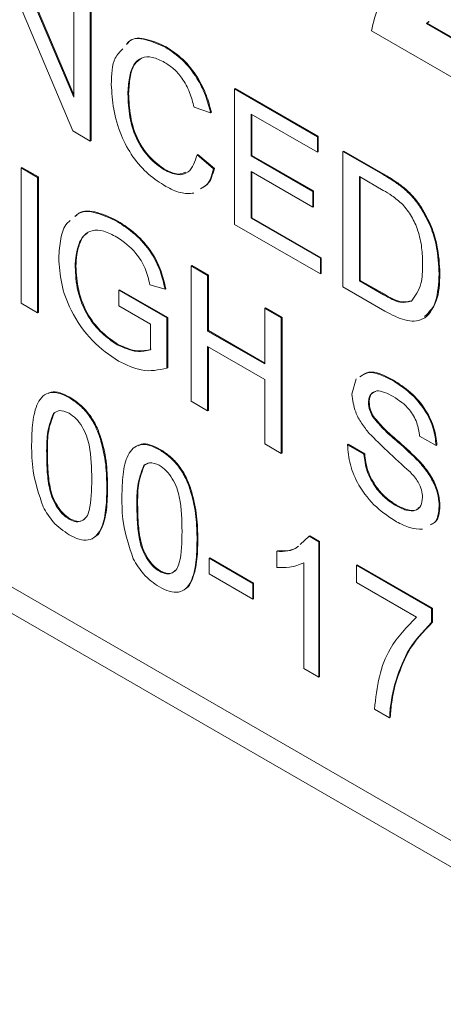
# Model space of a CAD drawing. Units: millimetres. Extents: x 2 to 278, y 1 to 215.
# Drawn here: x 244 to 246, y 187 to 191 of the extents above; entities that cross this region are included whole.
import ezdxf

# ---------------------------------------------------------------- set-up
doc = ezdxf.new("R2010")
doc.units = ezdxf.units.MM

msp = doc.modelspace()

# ---------------------------------------------------------------- linework, layer by layer
at = {"color": 7, "linetype": 'Continuous', "lineweight": 18}
for p, q in [((233.2314, 195.2277), (259.0408, 180.3282)), ((233.2318, 195.2279), (259.0412, 180.3284)), ((233.2314, 195.1052), (259.0408, 180.2057)), ((244.405, 191.689), (244.6661, 191.0689)), ((244.4086, 191.6911), (244.6661, 191.0793)), ((244.6617, 190.9117), (244.4007, 191.5319)), ((244.6661, 191.0689), (244.6661, 191.5383)), ((244.7429, 191.494), (244.7429, 190.8648)), ((244.7465, 191.496), (244.7465, 190.8669)), ((246.3159, 191.4203), (246.3039, 191.4109)), ((246.3039, 191.4109), (246.3074, 191.4129)), ((246.3039, 191.4109), (246.6359, 191.2192)), ((246.3163, 191.4198), (246.3074, 191.4129)), ((246.3074, 191.4129), (246.6394, 191.2213)), ((246.6359, 191.0377), (246.0491, 191.3764)), ((245.0918, 191.3007), (245.0953, 191.3027)), ((244.9176, 191.0836), (244.9211, 191.0857)), ((245.4135, 191.1069), (245.417, 191.1089)), ((245.4135, 190.4777), (245.4135, 191.1069)), ((245.4135, 191.1069), (245.7977, 190.8851)), ((245.417, 191.1089), (245.8012, 190.8871)), ((245.3017, 190.9966), (245.2249, 191.0219)), ((245.3017, 190.9966), (245.3053, 190.9986)), ((245.7977, 190.8125), (245.4903, 190.9899)), ((245.4903, 190.9899), (245.4903, 190.7964)), ((245.4939, 190.9879), (245.4939, 190.7984)), ((244.7429, 190.8648), (244.6617, 190.9117)), ((244.7429, 190.8648), (244.7465, 190.8669)), ((245.7977, 190.8851), (245.8012, 190.8871)), ((245.7977, 190.8851), (245.7977, 190.8125)), ((245.8012, 190.8871), (245.8012, 190.8146)), ((245.7977, 190.8125), (245.8012, 190.8146)), ((245.9164, 190.8166), (245.9199, 190.8186)), ((245.9164, 190.1874), (245.9164, 190.8166)), ((245.9164, 190.8166), (246.1027, 190.709)), ((245.9199, 190.8186), (246.1062, 190.7111)), ((245.2389, 190.8006), (245.2424, 190.8027)), ((245.2389, 190.8006), (245.3157, 190.7356)), ((245.2424, 190.8027), (245.3192, 190.7376)), ((245.4903, 190.7964), (245.4939, 190.7984)), ((245.4903, 190.7964), (245.7767, 190.631)), ((245.4939, 190.7984), (245.7802, 190.6331)), ((244.4216, 190.7405), (244.4252, 190.7425)), ((244.4216, 190.7405), (244.4985, 190.6961)), ((244.4216, 190.1113), (244.4216, 190.7405)), ((244.4252, 190.7425), (244.502, 190.6981)), ((245.0861, 190.7313), (245.0896, 190.7333)), ((245.3157, 190.7356), (245.3192, 190.7376)), ((245.7767, 190.5584), (245.4903, 190.7238)), ((245.4903, 190.7238), (245.4903, 190.506)), ((245.4939, 190.7217), (245.4939, 190.508)), ((244.4985, 190.6961), (244.502, 190.6981)), ((244.4985, 190.6961), (244.4985, 190.067)), ((244.502, 190.6981), (244.502, 190.069)), ((246.1037, 190.6359), (245.9932, 190.6996)), ((245.9932, 190.6996), (245.9932, 190.2157)), ((245.9968, 190.6976), (245.9968, 190.2177)), ((245.7767, 190.631), (245.7802, 190.6331)), ((245.7767, 190.631), (245.7767, 190.5584)), ((245.7802, 190.6331), (245.7802, 190.5605)), ((246.199, 190.6444), (246.2025, 190.6464)), ((245.7767, 190.5584), (245.7802, 190.5605)), ((246.2782, 190.5536), (246.2817, 190.5557)), ((244.868, 190.4908), (244.8716, 190.4929)), ((245.4903, 190.506), (245.4939, 190.508)), ((245.4903, 190.506), (245.8116, 190.3205)), ((245.4939, 190.508), (245.8152, 190.3225)), ((245.8116, 190.2479), (245.4135, 190.4777)), ((244.6934, 190.3948), (244.6969, 190.3968)), ((245.8116, 190.3205), (245.8152, 190.3225)), ((245.8116, 190.3205), (245.8116, 190.2479)), ((245.8152, 190.3225), (245.8152, 190.2499)), ((244.6731, 190.281), (244.6766, 190.283)), ((245.2109, 190.2848), (245.2145, 190.2868)), ((245.2109, 189.6557), (245.2109, 190.2848)), ((245.2109, 190.2848), (245.2878, 190.2404)), ((245.2145, 190.2868), (245.2913, 190.2425)), ((245.2878, 190.2404), (245.2913, 190.2425)), ((245.2878, 190.2404), (245.2878, 189.9823)), ((245.2913, 190.2425), (245.2913, 189.9844)), ((245.8116, 190.2479), (245.8152, 190.2499)), ((245.9932, 190.2157), (245.9968, 190.2177)), ((245.9932, 190.2157), (246.1055, 190.1508)), ((245.9968, 190.2177), (246.1091, 190.1529)), ((246.3634, 190.2473), (246.367, 190.2494)), ((244.8757, 190.1718), (244.8792, 190.1739)), ((244.8757, 190.0993), (244.8757, 190.1718)), ((244.8757, 190.1718), (245.0992, 190.0428)), ((244.8792, 190.1739), (245.1027, 190.0449)), ((245.0902, 190.1772), (245.0199, 190.1973)), ((245.0902, 190.1772), (245.0938, 190.1792)), ((246.1115, 190.0748), (245.9164, 190.1874)), ((244.4985, 190.067), (244.4216, 190.1113)), ((245.0223, 190.0146), (244.8757, 190.0993)), ((245.5532, 190.0872), (245.5567, 190.0893)), ((245.5532, 190.0872), (245.63, 190.0429)), ((245.5532, 189.8291), (245.5532, 190.0872)), ((245.5567, 190.0893), (245.6336, 190.0449)), ((244.4985, 190.067), (244.502, 190.069)), ((245.0992, 190.0428), (245.1027, 190.0449)), ((245.0992, 190.0428), (245.0992, 189.81)), ((245.1027, 190.0449), (245.1027, 189.8121)), ((245.63, 190.0429), (245.6336, 190.0449)), ((245.63, 190.0429), (245.63, 189.4137)), ((245.6336, 190.0449), (245.6336, 189.4158)), ((245.0223, 189.8954), (245.0223, 190.0146)), ((245.2878, 189.9823), (245.2913, 189.9844)), ((245.2913, 189.9844), (245.5532, 189.8332)), ((245.2878, 189.9823), (245.5532, 189.8291)), ((244.8676, 189.9184), (244.8711, 189.9204)), ((245.5532, 189.7565), (245.2878, 189.9097)), ((245.2878, 189.9097), (245.2878, 189.6113)), ((245.2913, 189.9077), (245.2913, 189.6133)), ((245.0992, 189.81), (245.1027, 189.8121)), ((245.5532, 189.4581), (245.5532, 189.7565)), ((245.9583, 189.6891), (245.9784, 189.7606)), ((246.1475, 189.7522), (246.151, 189.7543)), ((244.6452, 189.6724), (244.6487, 189.6744)), ((245.2878, 189.6113), (245.2109, 189.6557)), ((246.0352, 189.6506), (246.0387, 189.6526)), ((244.5719, 189.599), (244.5755, 189.601)), ((245.2878, 189.6113), (245.2913, 189.6133)), ((246.0547, 189.5837), (246.0582, 189.5858)), ((246.3495, 189.4501), (246.2726, 189.4944)), ((245.63, 189.4137), (245.5532, 189.4581)), ((245.9374, 189.4541), (245.9409, 189.4561)), ((245.9374, 189.4541), (246.0142, 189.4097)), ((245.9409, 189.4561), (246.0177, 189.4118)), ((246.3495, 189.4501), (246.353, 189.4521)), ((244.5404, 189.4143), (244.5439, 189.4163)), ((245.0642, 189.4305), (245.0678, 189.4325)), ((245.63, 189.4137), (245.6336, 189.4158)), ((246.0142, 189.4097), (246.0177, 189.4118)), ((244.991, 189.357), (244.9946, 189.3591)), ((245.0136, 189.3684), (244.9946, 189.3591)), ((246.2689, 189.3756), (246.2725, 189.3776)), ((244.9595, 189.1723), (244.963, 189.1744)), ((246.1622, 189.171), (246.1657, 189.1731)), ((246.3634, 189.1689), (246.367, 189.171)), ((244.6452, 189.1078), (244.6487, 189.1098)), ((245.7178, 188.9911), (245.7597, 189.029)), ((245.7597, 189.029), (245.7632, 189.031)), ((245.7597, 189.029), (245.8046, 189.003)), ((245.7632, 189.031), (245.8082, 189.0051)), ((245.8046, 189.003), (245.8082, 189.0051)), ((245.8046, 189.003), (245.8046, 188.3739)), ((245.8082, 189.0051), (245.8082, 188.3759)), ((245.6091, 188.9587), (245.6126, 188.9607)), ((245.6091, 188.8843), (245.6091, 188.9587)), ((245.2948, 188.9264), (245.2983, 188.9284)), ((245.2948, 188.9264), (245.4973, 188.8094)), ((245.2948, 188.8538), (245.2948, 188.9264)), ((245.2983, 188.9284), (245.5008, 188.8115)), ((245.7348, 188.4142), (245.7348, 188.9045)), ((245.9793, 188.8942), (245.9828, 188.8962)), ((245.9793, 188.8135), (245.9793, 188.8942)), ((245.9793, 188.8942), (246.3285, 188.6925)), ((245.9828, 188.8962), (246.3321, 188.6946)), ((245.0642, 188.8658), (245.0678, 188.8679)), ((245.4973, 188.7368), (245.2948, 188.8538)), ((245.4973, 188.8094), (245.5008, 188.8115)), ((245.4973, 188.8094), (245.4973, 188.7368)), ((245.5008, 188.8115), (245.5008, 188.7389)), ((246.2587, 188.6522), (245.9793, 188.8135)), ((245.4973, 188.7368), (245.5008, 188.7389)), ((246.3285, 188.6925), (246.3321, 188.6946)), ((246.3285, 188.6925), (246.3285, 188.6273)), ((246.3321, 188.6946), (246.3321, 188.6293)), ((246.3285, 188.6273), (246.3321, 188.6293)), ((245.8046, 188.3739), (245.7348, 188.4142)), ((245.8046, 188.3739), (245.8082, 188.3759)), ((246.1571, 188.3415), (246.1606, 188.3435)), ((246.1329, 188.1844), (246.0631, 188.2247)), ((246.1329, 188.1844), (246.1365, 188.1864))]:
    msp.add_line(p, q, dxfattribs=at)
for points, knots in [([(246.0491, 191.3764), (246.058, 191.4169), (246.0757, 191.498), (246.1279, 191.5531), (246.1622, 191.5709), (246.1674, 191.5736)], [0, 0, 0, 0, 0.459082, 0.918741, 1, 1, 1, 1]), ([(244.9114, 191.3142), (244.9147, 191.3188), (244.9338, 191.3449), (245.0013, 191.3414), (245.0616, 191.3143), (245.0918, 191.3007)], [0, 0, 0, 0, 0.09681, 0.548071, 1, 1, 1, 1]), ([(244.9149, 191.3162), (244.9183, 191.3208), (244.9374, 191.3469), (245.0048, 191.3435), (245.0651, 191.3163), (245.0953, 191.3027)], [0, 0, 0, 0, 0.09681, 0.548071, 1, 1, 1, 1]), ([(244.8407, 191.1276), (244.842, 191.1735), (244.8439, 191.2447), (244.8808, 191.2803), (244.8939, 191.2929)], [0, 0, 0, 0, 0.645015, 1, 1, 1, 1]), ([(245.0918, 191.3007), (245.1184, 191.283), (245.1718, 191.2477), (245.2373, 191.1645), (245.281, 191.0771), (245.2948, 191.0235), (245.3017, 190.9966)], [0, 0, 0, 0, 0.2800587, 0.5593791, 0.7795549, 1, 1, 1, 1]), ([(245.0953, 191.3027), (245.122, 191.285), (245.1753, 191.2497), (245.2409, 191.1665), (245.2845, 191.0792), (245.2983, 191.0255), (245.3053, 190.9986)], [0, 0, 0, 0, 0.2800587, 0.5593791, 0.7795549, 1, 1, 1, 1]), ([(245.088, 191.2302), (245.0688, 191.2398), (245.0303, 191.259), (244.9788, 191.255), (244.9404, 191.2209), (244.9218, 191.1593), (244.919, 191.1089), (244.9176, 191.0836)], [0, 0, 0, 0, 0.186704, 0.372892, 0.559271, 0.779446, 1, 1, 1, 1]), ([(244.9842, 191.2518), (244.9713, 191.2431), (244.943, 191.2242), (244.9255, 191.1609), (244.9226, 191.1108), (244.9211, 191.0857)], [0, 0, 0, 0, 0.293149, 0.646271, 1, 1, 1, 1]), ([(245.2249, 191.0219), (245.2189, 191.045), (245.2069, 191.0909), (245.1732, 191.1553), (245.1304, 191.2029), (245.1022, 191.2211), (245.088, 191.2302)], [0, 0, 0, 0, 0.28057, 0.559695, 0.779634, 1, 1, 1, 1]), ([(245.0933, 190.6545), (245.0664, 190.6715), (245.0128, 190.7055), (244.9378, 190.7888), (244.8809, 190.897), (244.8473, 191.0146), (244.8429, 191.0899), (244.8407, 191.1276)], [0, 0, 0, 0, 0.186978, 0.37322, 0.559575, 0.779656, 1, 1, 1, 1]), ([(244.9176, 191.0836), (244.9191, 191.049), (244.9221, 190.9799), (244.9539, 190.8711), (245.0171, 190.7804), (245.0631, 190.7477), (245.0861, 190.7313)], [0, 0, 0, 0, 0.281219, 0.560711, 0.780136, 1, 1, 1, 1]), ([(244.9211, 191.0857), (244.9226, 191.051), (244.9256, 190.9819), (244.9574, 190.8732), (245.0206, 190.7824), (245.0666, 190.7497), (245.0896, 190.7333)], [0, 0, 0, 0, 0.281219, 0.560711, 0.780136, 1, 1, 1, 1]), ([(245.0861, 190.7313), (245.107, 190.7215), (245.1489, 190.7021), (245.2125, 190.7187), (245.2289, 190.7696), (245.2389, 190.8006)], [0, 0, 0, 0, 0.28075, 0.560904, 1, 1, 1, 1]), ([(245.0896, 190.7333), (245.1111, 190.7226), (245.1475, 190.7043), (245.1749, 190.7155), (245.1861, 190.7201)], [0, 0, 0, 0, 0.590163, 1, 1, 1, 1]), ([(245.3157, 190.7356), (245.3078, 190.7068), (245.2962, 190.6648), (245.2651, 190.6487), (245.2552, 190.6436)], [0, 0, 0, 0, 0.684272, 1, 1, 1, 1]), ([(245.3192, 190.7376), (245.3113, 190.7089), (245.2998, 190.6669), (245.2686, 190.6507), (245.2588, 190.6456)], [0, 0, 0, 0, 0.684272, 1, 1, 1, 1]), ([(246.1027, 190.709), (246.1208, 190.6985), (246.1531, 190.6797), (246.185, 190.6552), (246.199, 190.6444)], [0, 0, 0, 0, 0.56016, 1, 1, 1, 1]), ([(246.1062, 190.7111), (246.1243, 190.7005), (246.1566, 190.6817), (246.1885, 190.6572), (246.2025, 190.6464)], [0, 0, 0, 0, 0.56016, 1, 1, 1, 1]), ([(245.2233, 190.6229), (245.2031, 190.6215), (245.1626, 190.6187), (245.1164, 190.6426), (245.0933, 190.6545)], [0, 0, 0, 0, 0.499578, 1, 1, 1, 1]), ([(246.1937, 190.5709), (246.1772, 190.5851), (246.1476, 190.6106), (246.1171, 190.6281), (246.1037, 190.6359)], [0, 0, 0, 0, 0.559255, 1, 1, 1, 1]), ([(246.199, 190.6444), (246.2151, 190.6297), (246.2439, 190.6035), (246.2677, 190.5689), (246.2782, 190.5536)], [0, 0, 0, 0, 0.559864, 1, 1, 1, 1]), ([(246.2025, 190.6464), (246.2186, 190.6317), (246.2474, 190.6055), (246.2713, 190.5709), (246.2817, 190.5557)], [0, 0, 0, 0, 0.559864, 1, 1, 1, 1]), ([(244.6711, 190.5139), (244.6761, 190.5187), (244.7003, 190.5425), (244.772, 190.537), (244.836, 190.5062), (244.868, 190.4908)], [0, 0, 0, 0, 0.113725, 0.556182, 1, 1, 1, 1]), ([(244.6746, 190.5159), (244.6796, 190.5208), (244.7038, 190.5446), (244.7755, 190.539), (244.8395, 190.5083), (244.8716, 190.4929)], [0, 0, 0, 0, 0.113725, 0.556182, 1, 1, 1, 1]), ([(246.2866, 190.2931), (246.286, 190.3181), (246.2847, 190.3681), (246.2683, 190.4442), (246.2373, 190.5161), (246.2082, 190.5527), (246.1937, 190.5709)], [0, 0, 0, 0, 0.280749, 0.56072, 0.780828, 1, 1, 1, 1]), ([(246.2782, 190.5536), (246.2942, 190.5252), (246.3263, 190.4684), (246.3574, 190.3606), (246.3612, 190.2903), (246.3634, 190.2473)], [0, 0, 0, 0, 0.27977, 0.559917, 1, 1, 1, 1]), ([(246.2817, 190.5557), (246.2978, 190.5273), (246.3298, 190.4704), (246.361, 190.3627), (246.3647, 190.2923), (246.367, 190.2494)], [0, 0, 0, 0, 0.27977, 0.559917, 1, 1, 1, 1]), ([(244.5963, 190.322), (244.5984, 190.3523), (244.6027, 190.4128), (244.6221, 190.4738), (244.6451, 190.4918), (244.6503, 190.4958)], [0, 0, 0, 0, 0.436546, 0.872945, 1, 1, 1, 1]), ([(244.868, 190.4908), (244.8959, 190.4725), (244.9517, 190.4358), (245.0245, 190.3544), (245.0707, 190.2613), (245.0837, 190.2053), (245.0902, 190.1772)], [0, 0, 0, 0, 0.2804037, 0.5599194, 0.7795043, 1, 1, 1, 1]), ([(244.8716, 190.4929), (244.8995, 190.4745), (244.9553, 190.4379), (245.0281, 190.3564), (245.0742, 190.2634), (245.0872, 190.2073), (245.0938, 190.1792)], [0, 0, 0, 0, 0.2804037, 0.5599194, 0.7795043, 1, 1, 1, 1]), ([(244.8666, 190.4191), (244.8462, 190.4295), (244.8055, 190.4504), (244.7528, 190.4529), (244.7147, 190.4322), (244.7005, 190.4072), (244.6934, 190.3948)], [0, 0, 0, 0, 0.2802598, 0.5599763, 0.7798221, 1, 1, 1, 1]), ([(244.6969, 190.3968), (244.6903, 190.3778), (244.6784, 190.3438), (244.6772, 190.3016), (244.6766, 190.283)], [0, 0, 0, 0, 0.559755, 1, 1, 1, 1]), ([(244.7305, 190.4367), (244.7271, 190.435), (244.7119, 190.4276), (244.7035, 190.4102), (244.6969, 190.3968)], [0, 0, 0, 0, 0.22617, 1, 1, 1, 1]), ([(245.0199, 190.1973), (245.0139, 190.2224), (245.0019, 190.2725), (244.9486, 190.3616), (244.8977, 190.3972), (244.8666, 190.4191)], [0, 0, 0, 0, 0.281626, 0.560932, 1, 1, 1, 1]), ([(244.6934, 190.3948), (244.6868, 190.3758), (244.6749, 190.3418), (244.6736, 190.2996), (244.6731, 190.281)], [0, 0, 0, 0, 0.559755, 1, 1, 1, 1]), ([(244.874, 189.8421), (244.8327, 189.8706), (244.7502, 189.9275), (244.6524, 190.0654), (244.6039, 190.2054), (244.5988, 190.2831), (244.5963, 190.322)], [0, 0, 0, 0, 0.280178, 0.559016, 0.779287, 1, 1, 1, 1]), ([(244.6731, 190.281), (244.6748, 190.2443), (244.6782, 190.1712), (244.7237, 190.0551), (244.7951, 189.9682), (244.8434, 189.935), (244.8676, 189.9184)], [0, 0, 0, 0, 0.280777, 0.55943, 0.779464, 1, 1, 1, 1]), ([(244.6766, 190.283), (244.6783, 190.2463), (244.6817, 190.1733), (244.7272, 190.0572), (244.7986, 189.9702), (244.8469, 189.9371), (244.8711, 189.9204)], [0, 0, 0, 0, 0.280777, 0.55943, 0.779464, 1, 1, 1, 1]), ([(246.2342, 190.121), (246.2524, 190.1454), (246.2851, 190.1891), (246.2862, 190.2612), (246.2866, 190.2931)], [0, 0, 0, 0, 0.557437, 1, 1, 1, 1]), ([(246.3634, 190.2473), (246.3607, 190.203), (246.3552, 190.1145), (246.2997, 190.0283), (246.2057, 190.0248), (246.143, 190.0581), (246.1115, 190.0748)], [0, 0, 0, 0, 0.28083, 0.559957, 0.779066, 1, 1, 1, 1]), ([(246.367, 190.2494), (246.3652, 190.2034), (246.3619, 190.1166), (246.3171, 190.0706), (246.296, 190.049)], [0, 0, 0, 0, 0.529369, 1, 1, 1, 1]), ([(246.1055, 190.1508), (246.132, 190.1356), (246.179, 190.1086), (246.2174, 190.1172), (246.2342, 190.121)], [0, 0, 0, 0, 0.5617871, 1, 1, 1, 1]), ([(246.1091, 190.1529), (246.1355, 190.1377), (246.1826, 190.1107), (246.2209, 190.1193), (246.2378, 190.1231)], [0, 0, 0, 0, 0.5617871, 1, 1, 1, 1]), ([(244.8676, 189.9184), (244.8992, 189.9045), (244.9556, 189.8797), (245.0019, 189.8906), (245.0223, 189.8954)], [0, 0, 0, 0, 0.559388, 1, 1, 1, 1]), ([(244.8711, 189.9204), (244.9027, 189.9066), (244.9592, 189.8818), (245.0055, 189.8926), (245.0259, 189.8974)], [0, 0, 0, 0, 0.559388, 1, 1, 1, 1]), ([(245.0992, 189.81), (245.0609, 189.8015), (244.9926, 189.7863), (244.9103, 189.8251), (244.874, 189.8421)], [0, 0, 0, 0, 0.559897, 1, 1, 1, 1]), ([(245.995, 189.769), (246.0069, 189.7773), (246.0459, 189.8041), (246.1059, 189.7735), (246.1475, 189.7522)], [0, 0, 0, 0, 0.305975, 1, 1, 1, 1]), ([(245.9986, 189.7711), (246.0105, 189.7793), (246.0495, 189.8062), (246.1094, 189.7755), (246.151, 189.7543)], [0, 0, 0, 0, 0.305975, 1, 1, 1, 1]), ([(246.1475, 189.7522), (246.1745, 189.7347), (246.2284, 189.6998), (246.2981, 189.6199), (246.3406, 189.5284), (246.3465, 189.4762), (246.3495, 189.4501)], [0, 0, 0, 0, 0.28084, 0.560183, 0.779862, 1, 1, 1, 1]), ([(246.151, 189.7543), (246.178, 189.7368), (246.2319, 189.7018), (246.3016, 189.6219), (246.3442, 189.5305), (246.3501, 189.4783), (246.353, 189.4521)], [0, 0, 0, 0, 0.28084, 0.560183, 0.779862, 1, 1, 1, 1]), ([(244.4705, 189.4543), (244.4714, 189.4894), (244.473, 189.5596), (244.4906, 189.6374), (244.5214, 189.6819), (244.5554, 189.6996), (244.5989, 189.6959), (244.6297, 189.6802), (244.6452, 189.6724)], [0, 0, 0, 0, 0.250496, 0.500364, 0.625419, 0.750199, 0.874977, 1, 1, 1, 1]), ([(244.5474, 189.6916), (244.5517, 189.6941), (244.5667, 189.7029), (244.6028, 189.6973), (244.6334, 189.682), (244.6487, 189.6744)], [0, 0, 0, 0, 0.162411, 0.580796, 1, 1, 1, 1]), ([(244.6452, 189.6724), (244.6606, 189.6623), (244.6914, 189.6423), (244.7348, 189.596), (244.7695, 189.5392), (244.798, 189.459), (244.8183, 189.3605), (244.8193, 189.2887), (244.8198, 189.2527)], [0, 0, 0, 0, 0.12504, 0.249925, 0.374636, 0.499689, 0.749567, 1, 1, 1, 1]), ([(244.6487, 189.6744), (244.6641, 189.6644), (244.695, 189.6443), (244.7383, 189.598), (244.7731, 189.5412), (244.8016, 189.4611), (244.8218, 189.3625), (244.8228, 189.2907), (244.8233, 189.2548)], [0, 0, 0, 0, 0.12504, 0.249925, 0.374636, 0.499689, 0.749567, 1, 1, 1, 1]), ([(246.0388, 189.5067), (246.0265, 189.5218), (246.002, 189.5519), (245.9672, 189.6164), (245.9617, 189.6616), (245.9583, 189.6891)], [0, 0, 0, 0, 0.28145, 0.562354, 1, 1, 1, 1]), ([(246.1505, 189.6779), (246.1233, 189.692), (246.0824, 189.7132), (246.0476, 189.6944), (246.0367, 189.6726), (246.0357, 189.6579), (246.0352, 189.6506)], [0, 0, 0, 0, 0.498803, 0.748613, 0.874276, 1, 1, 1, 1]), ([(246.0699, 189.7016), (246.0622, 189.6989), (246.0494, 189.6943), (246.0403, 189.6745), (246.0392, 189.6599), (246.0387, 189.6526)], [0, 0, 0, 0, 0.42277, 0.711316, 1, 1, 1, 1]), ([(246.2726, 189.4944), (246.2697, 189.5149), (246.2638, 189.5558), (246.22, 189.6327), (246.1769, 189.6607), (246.1505, 189.6779)], [0, 0, 0, 0, 0.281127, 0.56028, 1, 1, 1, 1]), ([(246.0352, 189.6506), (246.0361, 189.6383), (246.0378, 189.6164), (246.0495, 189.5937), (246.0547, 189.5837)], [0, 0, 0, 0, 0.559617, 1, 1, 1, 1]), ([(246.0387, 189.6526), (246.0396, 189.6403), (246.0413, 189.6184), (246.053, 189.5957), (246.0582, 189.5858)], [0, 0, 0, 0, 0.559617, 1, 1, 1, 1]), ([(244.5719, 189.599), (244.5606, 189.5688), (244.5402, 189.5148), (244.5403, 189.4451), (244.5404, 189.4143)], [0, 0, 0, 0, 0.558062, 1, 1, 1, 1]), ([(244.5755, 189.601), (244.5641, 189.5709), (244.5437, 189.5169), (244.5439, 189.4471), (244.5439, 189.4163)], [0, 0, 0, 0, 0.558062, 1, 1, 1, 1]), ([(244.6444, 189.6002), (244.6283, 189.607), (244.5995, 189.619), (244.5804, 189.6051), (244.5719, 189.599)], [0, 0, 0, 0, 0.55834, 1, 1, 1, 1]), ([(244.7499, 189.2933), (244.7494, 189.3452), (244.7488, 189.41), (244.7269, 189.496), (244.706, 189.5384), (244.6779, 189.5773), (244.6555, 189.5926), (244.6444, 189.6002)], [0, 0, 0, 0, 0.500379, 0.625559, 0.750527, 0.875236, 1, 1, 1, 1]), ([(246.0547, 189.5837), (246.0734, 189.5614), (246.111, 189.5167), (246.1858, 189.4565), (246.2374, 189.4063), (246.2689, 189.3756)], [0, 0, 0, 0, 0.27873, 0.559359, 1, 1, 1, 1]), ([(246.0582, 189.5858), (246.077, 189.5635), (246.1145, 189.5187), (246.1893, 189.4585), (246.2409, 189.4083), (246.2725, 189.3776)], [0, 0, 0, 0, 0.27873, 0.559359, 1, 1, 1, 1]), ([(246.2285, 189.3274), (246.1927, 189.3596), (246.1286, 189.417), (246.0662, 189.4793), (246.0388, 189.5067)], [0, 0, 0, 0, 0.56025, 1, 1, 1, 1]), ([(244.5235, 189.1661), (244.5049, 189.2225), (244.4716, 189.3237), (244.4709, 189.4143), (244.4705, 189.4543)], [0, 0, 0, 0, 0.557973, 1, 1, 1, 1]), ([(244.8896, 189.2124), (244.8905, 189.2475), (244.8921, 189.3176), (244.9097, 189.3955), (244.9405, 189.44), (244.9745, 189.4576), (245.018, 189.454), (245.0488, 189.4383), (245.0642, 189.4305)], [0, 0, 0, 0, 0.250496, 0.500364, 0.625419, 0.750199, 0.874977, 1, 1, 1, 1]), ([(244.9665, 189.4496), (244.9707, 189.4521), (244.9858, 189.461), (245.0219, 189.4553), (245.0525, 189.4401), (245.0678, 189.4325)], [0, 0, 0, 0, 0.162411, 0.580796, 1, 1, 1, 1]), ([(246.1656, 189.0965), (246.1338, 189.1167), (246.0705, 189.1569), (245.9908, 189.2556), (245.9459, 189.3632), (245.9402, 189.4238), (245.9374, 189.4541)], [0, 0, 0, 0, 0.2808088, 0.5596266, 0.7796547, 1, 1, 1, 1]), ([(244.5404, 189.4143), (244.5407, 189.3885), (244.5414, 189.337), (244.5487, 189.2694), (244.5628, 189.2122), (244.584, 189.17), (244.6118, 189.131), (244.634, 189.1155), (244.6452, 189.1078)], [0, 0, 0, 0, 0.250525, 0.500809, 0.625902, 0.750761, 0.875415, 1, 1, 1, 1]), ([(244.5439, 189.4163), (244.5443, 189.3906), (244.545, 189.3391), (244.5522, 189.2714), (244.5664, 189.2142), (244.5876, 189.172), (244.6153, 189.133), (244.6376, 189.1176), (244.6487, 189.1098)], [0, 0, 0, 0, 0.250525, 0.500809, 0.625902, 0.750761, 0.875415, 1, 1, 1, 1]), ([(245.0642, 189.4305), (245.0797, 189.4204), (245.1105, 189.4003), (245.1539, 189.354), (245.1886, 189.2972), (245.2171, 189.2171), (245.2374, 189.1186), (245.2384, 189.0467), (245.2389, 189.0108)], [0, 0, 0, 0, 0.12504, 0.249925, 0.374636, 0.499689, 0.749567, 1, 1, 1, 1]), ([(245.0678, 189.4325), (245.0832, 189.4224), (245.1141, 189.4024), (245.1574, 189.3561), (245.1922, 189.2993), (245.2206, 189.2191), (245.2409, 189.1206), (245.2419, 189.0488), (245.2424, 189.0128)], [0, 0, 0, 0, 0.12504, 0.249925, 0.374636, 0.499689, 0.749567, 1, 1, 1, 1]), ([(246.0142, 189.4097), (246.0173, 189.3839), (246.0235, 189.3326), (246.0638, 189.257), (246.1133, 189.2032), (246.1459, 189.1818), (246.1622, 189.171)], [0, 0, 0, 0, 0.280553, 0.558619, 0.779198, 1, 1, 1, 1]), ([(246.0177, 189.4118), (246.0208, 189.386), (246.0271, 189.3346), (246.0674, 189.259), (246.1168, 189.2052), (246.1494, 189.1838), (246.1657, 189.1731)], [0, 0, 0, 0, 0.280553, 0.558619, 0.779198, 1, 1, 1, 1]), ([(244.991, 189.357), (244.9797, 189.3269), (244.9593, 189.2729), (244.9594, 189.2032), (244.9595, 189.1723)], [0, 0, 0, 0, 0.558062, 1, 1, 1, 1]), ([(244.9946, 189.3591), (244.9832, 189.3289), (244.9628, 189.2749), (244.963, 189.2052), (244.963, 189.1744)], [0, 0, 0, 0, 0.558062, 1, 1, 1, 1]), ([(245.0635, 189.3583), (245.0474, 189.365), (245.0186, 189.377), (244.9995, 189.3632), (244.991, 189.357)], [0, 0, 0, 0, 0.55834, 1, 1, 1, 1]), ([(245.169, 189.0514), (245.1685, 189.1032), (245.1679, 189.1681), (245.146, 189.2541), (245.1251, 189.2965), (245.0969, 189.3354), (245.0746, 189.3507), (245.0635, 189.3583)], [0, 0, 0, 0, 0.5003787, 0.6255594, 0.7505268, 0.875236, 1, 1, 1, 1]), ([(246.2689, 189.3756), (246.2833, 189.3588), (246.312, 189.3253), (246.3435, 189.2687), (246.3608, 189.2143), (246.3626, 189.1841), (246.3634, 189.1689)], [0, 0, 0, 0, 0.2802417, 0.559644, 0.7797886, 1, 1, 1, 1]), ([(246.2725, 189.3776), (246.2868, 189.3608), (246.3156, 189.3273), (246.3471, 189.2707), (246.3644, 189.2164), (246.3661, 189.1861), (246.367, 189.171)], [0, 0, 0, 0, 0.2802417, 0.559644, 0.7797886, 1, 1, 1, 1]), ([(246.2866, 189.209), (246.2857, 189.2204), (246.2839, 189.2431), (246.2641, 189.2877), (246.242, 189.3124), (246.2285, 189.3274)], [0, 0, 0, 0, 0.280158, 0.559833, 1, 1, 1, 1]), ([(244.6452, 189.1078), (244.6563, 189.1027), (244.6785, 189.0927), (244.7062, 189.0995), (244.7274, 189.1173), (244.7487, 189.1785), (244.7494, 189.2423), (244.7499, 189.2933)], [0, 0, 0, 0, 0.124658, 0.249391, 0.374377, 0.49959, 1, 1, 1, 1]), ([(244.8198, 189.2527), (244.819, 189.2176), (244.8174, 189.1475), (244.7996, 189.0699), (244.7689, 189.0255), (244.7348, 189.0079), (244.6914, 189.0116), (244.6606, 189.0273), (244.6452, 189.0352)], [0, 0, 0, 0, 0.250486, 0.500344, 0.625393, 0.750178, 0.874975, 1, 1, 1, 1]), ([(244.8233, 189.2548), (244.8226, 189.2195), (244.8213, 189.1489), (244.8019, 189.0741), (244.7802, 189.0342), (244.7666, 189.0281), (244.7646, 189.0272)], [0, 0, 0, 0, 0.386983, 0.772994, 0.966186, 1, 1, 1, 1]), ([(244.9426, 188.9241), (244.924, 188.9806), (244.8907, 189.0817), (244.89, 189.1724), (244.8896, 189.2124)], [0, 0, 0, 0, 0.557973, 1, 1, 1, 1]), ([(246.1622, 189.171), (246.1785, 189.1629), (246.2111, 189.1465), (246.2533, 189.1451), (246.2811, 189.1678), (246.2848, 189.1953), (246.2866, 189.209)], [0, 0, 0, 0, 0.280787, 0.560744, 0.780463, 1, 1, 1, 1]), ([(244.6452, 189.0352), (244.6189, 189.0529), (244.5721, 189.0846), (244.5383, 189.1412), (244.5235, 189.1661)], [0, 0, 0, 0, 0.559716, 1, 1, 1, 1]), ([(244.9595, 189.1723), (244.9598, 189.1466), (244.9605, 189.0951), (244.9678, 189.0275), (244.9819, 188.9703), (245.0031, 188.928), (245.0309, 188.889), (245.0531, 188.8736), (245.0642, 188.8658)], [0, 0, 0, 0, 0.250525, 0.500809, 0.625902, 0.750761, 0.875415, 1, 1, 1, 1]), ([(244.963, 189.1744), (244.9634, 189.1486), (244.9641, 189.0971), (244.9713, 189.0295), (244.9855, 188.9723), (245.0067, 188.9301), (245.0344, 188.8911), (245.0567, 188.8756), (245.0678, 188.8679)], [0, 0, 0, 0, 0.250525, 0.500809, 0.625902, 0.750761, 0.875415, 1, 1, 1, 1]), ([(246.1657, 189.1731), (246.1818, 189.1652), (246.214, 189.1494), (246.2525, 189.1448), (246.2655, 189.1586), (246.269, 189.1623)], [0, 0, 0, 0, 0.421553, 0.841861, 1, 1, 1, 1]), ([(246.3634, 189.1689), (246.3607, 189.1383), (246.357, 189.0971), (246.3298, 189.0855), (246.3228, 189.0825)], [0, 0, 0, 0, 0.744075, 1, 1, 1, 1]), ([(246.367, 189.171), (246.3642, 189.1403), (246.3606, 189.0991), (246.3333, 189.0876), (246.3264, 189.0846)], [0, 0, 0, 0, 0.744075, 1, 1, 1, 1]), ([(244.6487, 189.1098), (244.6597, 189.1049), (244.6817, 189.0951), (244.7052, 189.099), (244.7144, 189.1082), (244.7171, 189.1109)], [0, 0, 0, 0, 0.413926, 0.828102, 1, 1, 1, 1]), ([(246.2859, 189.0619), (246.2669, 189.0624), (246.2288, 189.0634), (246.1867, 189.0855), (246.1656, 189.0965)], [0, 0, 0, 0, 0.499694, 1, 1, 1, 1]), ([(245.0642, 188.8658), (245.0753, 188.8608), (245.0976, 188.8507), (245.1253, 188.8576), (245.1465, 188.8754), (245.1678, 188.9365), (245.1685, 189.0003), (245.169, 189.0514)], [0, 0, 0, 0, 0.124658, 0.249391, 0.374377, 0.49959, 1, 1, 1, 1]), ([(245.2389, 189.0108), (245.2381, 188.9757), (245.2365, 188.9056), (245.2187, 188.828), (245.188, 188.7835), (245.1539, 188.7659), (245.1105, 188.7697), (245.0797, 188.7854), (245.0642, 188.7932)], [0, 0, 0, 0, 0.250486, 0.500344, 0.625393, 0.750178, 0.874975, 1, 1, 1, 1]), ([(245.2424, 189.0128), (245.2417, 188.9775), (245.2404, 188.907), (245.221, 188.8321), (245.1993, 188.7923), (245.1857, 188.7862), (245.1837, 188.7853)], [0, 0, 0, 0, 0.3869827, 0.7729944, 0.9661856, 1, 1, 1, 1]), ([(245.6091, 188.9587), (245.6447, 188.9582), (245.6812, 188.9578), (245.7053, 188.9798), (245.7058, 188.9803)], [0, 0, 0, 0, 0.976873, 1, 1, 1, 1]), ([(245.6126, 188.9607), (245.6483, 188.9603), (245.6847, 188.9598), (245.7088, 188.9818), (245.7094, 188.9823)], [0, 0, 0, 0, 0.976873, 1, 1, 1, 1]), ([(245.0642, 188.7932), (245.038, 188.811), (244.9912, 188.8427), (244.9574, 188.8992), (244.9426, 188.9241)], [0, 0, 0, 0, 0.559716, 1, 1, 1, 1]), ([(245.7348, 188.9045), (245.7132, 188.8962), (245.6746, 188.8814), (245.6291, 188.8834), (245.6091, 188.8843)], [0, 0, 0, 0, 0.559699, 1, 1, 1, 1]), ([(245.0678, 188.8679), (245.0788, 188.863), (245.1008, 188.8532), (245.1243, 188.857), (245.1335, 188.8662), (245.1362, 188.8689)], [0, 0, 0, 0, 0.413926, 0.828102, 1, 1, 1, 1]), ([(246.0631, 188.2247), (246.0689, 188.2765), (246.0807, 188.3803), (246.1398, 188.5349), (246.2136, 188.6077), (246.2587, 188.6522)], [0, 0, 0, 0, 0.280063, 0.560416, 1, 1, 1, 1]), ([(246.3285, 188.6273), (246.2873, 188.5846), (246.2136, 188.5085), (246.1743, 188.3925), (246.1571, 188.3415)], [0, 0, 0, 0, 0.559646, 1, 1, 1, 1]), ([(246.3321, 188.6293), (246.2908, 188.5867), (246.2171, 188.5105), (246.1779, 188.3946), (246.1606, 188.3435)], [0, 0, 0, 0, 0.559646, 1, 1, 1, 1]), ([(246.1571, 188.3415), (246.1505, 188.3137), (246.1388, 188.2641), (246.1347, 188.2087), (246.1329, 188.1844)], [0, 0, 0, 0, 0.5599104, 1, 1, 1, 1]), ([(246.1606, 188.3435), (246.154, 188.3157), (246.1423, 188.2662), (246.1383, 188.2108), (246.1365, 188.1864)], [0, 0, 0, 0, 0.5599104, 1, 1, 1, 1])]:
    msp.add_open_spline(points, degree=3, knots=knots, dxfattribs=at)

doc.saveas('drawing.dxf')
